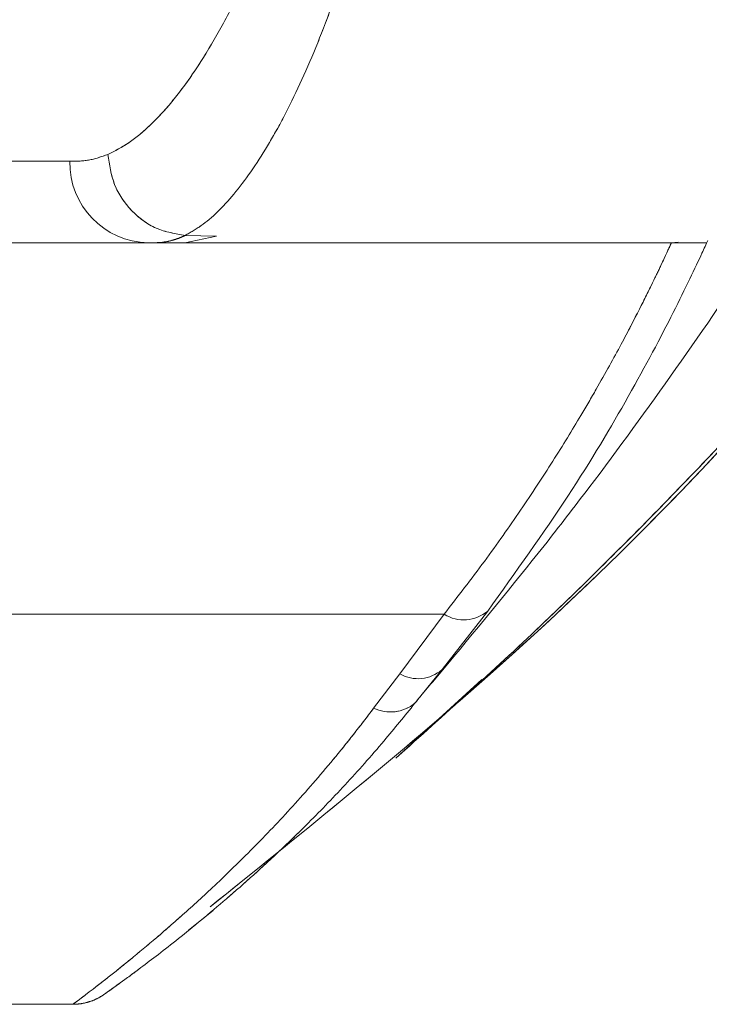
# Model space of a CAD drawing. Units: millimetres. Extents: x 18 to 292, y -201 to -6.
# Drawn here: x 88 to 89, y -185 to -183 of the extents above; entities that cross this region are included whole.
import ezdxf

# ---------------------------------------------------------------- set-up
doc = ezdxf.new("R2010")
doc.units = ezdxf.units.MM
doc.header["$MEASUREMENT"] = 0
for name, pattern in [('AI-Linetype-1786', [12.7, 6.35, -1.27, 1.27, -1.27, 1.27, -1.27]), ('AI-Linetype-1790', [12.7, 6.35, -1.27, 1.27, -1.27, 1.27, -1.27]), ('AI-Linetype-1791', [12.7, 6.35, -1.27, 1.27, -1.27, 1.27, -1.27]), ('AI-Linetype-1792', [12.7, 6.35, -1.27, 1.27, -1.27, 1.27, -1.27]), ('AI-Linetype-1794', [12.7, 6.35, -1.27, 1.27, -1.27, 1.27, -1.27]), ('AI-Linetype-1796', [12.7, 6.35, -1.27, 1.27, -1.27, 1.27, -1.27]), ('AI-Linetype-1802', [12.7, 6.35, -1.27, 1.27, -1.27, 1.27, -1.27]), ('AI-Linetype-1803', [12.7, 6.35, -1.27, 1.27, -1.27, 1.27, -1.27]), ('AI-Linetype-1806', [12.7, 6.35, -1.27, 1.27, -1.27, 1.27, -1.27]), ('AI-Linetype-1807', [12.7, 6.35, -1.27, 1.27, -1.27, 1.27, -1.27]), ('AI-Linetype-1809', [12.7, 6.35, -1.27, 1.27, -1.27, 1.27, -1.27]), ('AI-Linetype-1810', [12.7, 6.35, -1.27, 1.27, -1.27, 1.27, -1.27]), ('AI-Linetype-1816', [12.7, 6.35, -1.27, 1.27, -1.27, 1.27, -1.27]), ('AI-Linetype-1824', [12.7, 6.35, -1.27, 1.27, -1.27, 1.27, -1.27]), ('AI-Linetype-1825', [12.7, 6.35, -1.27, 1.27, -1.27, 1.27, -1.27]), ('AI-Linetype-1828', [12.7, 6.35, -1.27, 1.27, -1.27, 1.27, -1.27]), ('AI-Linetype-1829', [12.7, 6.35, -1.27, 1.27, -1.27, 1.27, -1.27]), ('AI-Linetype-1839', [12.7, 6.35, -1.27, 1.27, -1.27, 1.27, -1.27]), ('AI-Linetype-1840', [12.7, 6.35, -1.27, 1.27, -1.27, 1.27, -1.27]), ('AI-Linetype-1841', [12.7, 6.35, -1.27, 1.27, -1.27, 1.27, -1.27]), ('AI-Linetype-1842', [12.7, 6.35, -1.27, 1.27, -1.27, 1.27, -1.27]), ('AI-Linetype-1843', [12.7, 6.35, -1.27, 1.27, -1.27, 1.27, -1.27]), ('AI-Linetype-1846', [12.7, 6.35, -1.27, 1.27, -1.27, 1.27, -1.27]), ('AI-Linetype-1847', [12.7, 6.35, -1.27, 1.27, -1.27, 1.27, -1.27]), ('AI-Linetype-1848', [12.7, 6.35, -1.27, 1.27, -1.27, 1.27, -1.27]), ('AI-Linetype-1849', [12.7, 6.35, -1.27, 1.27, -1.27, 1.27, -1.27]), ('AI-Linetype-1850', [12.7, 6.35, -1.27, 1.27, -1.27, 1.27, -1.27]), ('AI-Linetype-1851', [12.7, 6.35, -1.27, 1.27, -1.27, 1.27, -1.27]), ('AI-Linetype-1852', [12.7, 6.35, -1.27, 1.27, -1.27, 1.27, -1.27]), ('AI-Linetype-1855', [12.7, 6.35, -1.27, 1.27, -1.27, 1.27, -1.27]), ('AI-Linetype-2355', [12.7, 6.35, -1.27, 1.27, -1.27, 1.27, -1.27]), ('AI-Linetype-971', [12.7, 6.35, -1.27, 1.27, -1.27, 1.27, -1.27]), ('AI-Linetype-972', [12.7, 6.35, -1.27, 1.27, -1.27, 1.27, -1.27]), ('AI-Linetype-974', [12.7, 6.35, -1.27, 1.27, -1.27, 1.27, -1.27]), ('AI-Linetype-975', [12.7, 6.35, -1.27, 1.27, -1.27, 1.27, -1.27]), ('AI-Linetype-979', [12.7, 6.35, -1.27, 1.27, -1.27, 1.27, -1.27])]:
    doc.linetypes.add(name, pattern=pattern)
doc.layers.add('Capa 1', color=7, linetype='Continuous', lineweight=0)

msp = doc.modelspace()

# ---------------------------------------------------------------- linework, layer by layer
at = {"layer": 'Capa 1', "color": 18, "lineweight": 9, "true_color": 0x000000}
for p, q in [((88.3392, -183.7936), (88.4089, -183.7789)), ((88.4088, -183.7789), (88.34, -183.7775)), ((88.2674, -183.7936), (88.3392, -183.7936)), ((88.3392, -183.7936), (89.4902, -183.7936)), ((89.4272, -183.7927), (89.4124, -183.7936)), ((88.911, -184.6131), (86.6426, -184.6131)), ((88.8131, -184.7448), (88.911, -184.6131)), ((89.007, -184.6061), (88.9063, -184.7351)), ((88.7554, -184.8204), (88.8131, -184.7448)), ((88.9063, -184.7351), (88.8596, -184.793)), ((88.8041, -184.9309), (88.9937, -184.7574)), ((88.347, -185.3102), (88.4015, -185.2666)), ((83.6029, -185.4736), (88.0919, -185.4736))]:
    msp.add_line(p, q, dxfattribs=at)
at = {"layer": 'Capa 1', "color": 18, "linetype": 'AI-Linetype-1791', "lineweight": 9, "true_color": 0x000000}
msp.add_line((88.3392, -183.7936), (88.4089, -183.7789), dxfattribs=at)
at = {"layer": 'Capa 1', "color": 18, "linetype": 'AI-Linetype-1792', "lineweight": 9, "true_color": 0x000000}
msp.add_line((88.4088, -183.7789), (88.34, -183.7775), dxfattribs=at)
at = {"layer": 'Capa 1', "color": 18, "linetype": 'AI-Linetype-1810', "lineweight": 9, "true_color": 0x000000}
msp.add_line((88.2674, -183.7936), (88.3392, -183.7936), dxfattribs=at)
at = {"layer": 'Capa 1', "color": 18, "linetype": 'AI-Linetype-1790', "lineweight": 9, "true_color": 0x000000}
msp.add_line((88.3392, -183.7936), (89.4902, -183.7936), dxfattribs=at)
at = {"layer": 'Capa 1', "color": 18, "linetype": 'AI-Linetype-1816', "lineweight": 9, "true_color": 0x000000}
msp.add_line((89.4272, -183.7927), (89.4124, -183.7936), dxfattribs=at)
at = {"layer": 'Capa 1', "color": 18, "linetype": 'AI-Linetype-1825', "lineweight": 9, "true_color": 0x000000}
msp.add_line((88.911, -184.6131), (86.6426, -184.6131), dxfattribs=at)
at = {"layer": 'Capa 1', "color": 18, "linetype": 'AI-Linetype-1839', "lineweight": 9, "true_color": 0x000000}
msp.add_line((88.8131, -184.7448), (88.911, -184.6131), dxfattribs=at)
at = {"layer": 'Capa 1', "color": 18, "linetype": 'AI-Linetype-1847', "lineweight": 9, "true_color": 0x000000}
msp.add_line((89.007, -184.6061), (88.9063, -184.7351), dxfattribs=at)
at = {"layer": 'Capa 1', "color": 18, "linetype": 'AI-Linetype-1840', "lineweight": 9, "true_color": 0x000000}
msp.add_line((88.7554, -184.8204), (88.8131, -184.7448), dxfattribs=at)
at = {"layer": 'Capa 1', "color": 18, "linetype": 'AI-Linetype-1843', "lineweight": 9, "true_color": 0x000000}
msp.add_line((88.9063, -184.7351), (88.8596, -184.793), dxfattribs=at)
at = {"layer": 'Capa 1', "color": 18, "linetype": 'AI-Linetype-979', "lineweight": 9, "true_color": 0x000000}
msp.add_line((88.8041, -184.9309), (88.9937, -184.7574), dxfattribs=at)
at = {"layer": 'Capa 1', "color": 18, "linetype": 'AI-Linetype-975', "lineweight": 9, "true_color": 0x000000}
msp.add_line((88.347, -185.3102), (88.4015, -185.2666), dxfattribs=at)
at = {"layer": 'Capa 1', "color": 18, "linetype": 'AI-Linetype-972', "lineweight": 9, "true_color": 0x000000}
msp.add_line((83.6029, -185.4736), (88.0919, -185.4736), dxfattribs=at)
at = {"layer": 'Capa 1', "color": 18, "lineweight": 9, "true_color": 0x000000}
for points, knots in [([(88.34, -183.7775), (88.3516, -183.7709), (88.3633, -183.7643), (88.3751, -183.756), (88.3988, -183.7393), (88.4229, -183.7155), (88.4471, -183.6863), (88.4719, -183.6565), (88.4967, -183.6211), (88.5213, -183.58), (88.5333, -183.5599), (88.5453, -183.5386), (88.5572, -183.5159), (88.5811, -183.4702), (88.6048, -183.4192), (88.6277, -183.3634), (88.6392, -183.3352), (88.6506, -183.3057), (88.6618, -183.2751), (88.6732, -183.2437), (88.6844, -183.211), (88.6953, -183.1772), (88.7056, -183.1452), (88.7157, -183.1122), (88.7254, -183.0781), (88.7449, -183.0095), (88.7632, -182.9368), (88.7796, -182.8606), (88.7962, -182.7836), (88.811, -182.703), (88.8236, -182.6199), (88.8302, -182.5759), (88.8362, -182.5312), (88.8415, -182.4859), (88.8468, -182.4402), (88.8514, -182.394), (88.8553, -182.3473), (88.8597, -182.2947), (88.8631, -182.2415), (88.8656, -182.188), (88.868, -182.1341), (88.8694, -182.0797), (88.8698, -182.0253), (88.8704, -181.9524), (88.8691, -181.8793), (88.8659, -181.8068), (88.8627, -181.7336), (88.8576, -181.661), (88.8508, -181.5897), (88.8474, -181.5538), (88.8436, -181.5181), (88.8393, -181.4829), (88.8342, -181.4409), (88.8285, -181.3994), (88.8222, -181.3586), (88.8095, -181.2751), (88.7944, -181.1943), (88.7776, -181.1172), (88.7689, -181.0777), (88.7598, -181.0392), (88.7503, -181.0018), (88.7404, -180.9626), (88.73, -180.9246), (88.7192, -180.8878), (88.7084, -180.8508), (88.6972, -180.815), (88.6857, -180.7805), (88.6742, -180.746), (88.6623, -180.7128), (88.6503, -180.681), (88.6381, -180.649), (88.6257, -180.6184), (88.6132, -180.5893), (88.6023, -180.5641), (88.5913, -180.5399), (88.5801, -180.5169), (88.5578, -180.4706), (88.535, -180.4289), (88.5121, -180.3921), (88.489, -180.3549), (88.4658, -180.3228), (88.4427, -180.2956), (88.4196, -180.2684), (88.3966, -180.2462), (88.374, -180.2304), (88.3626, -180.2224), (88.3513, -180.2161), (88.34, -180.2097)], [0, 0, 0, 0, 1, 1, 1, 2, 2, 2, 3, 3, 3, 4, 4, 4, 5, 5, 5, 6, 6, 6, 7, 7, 7, 8, 8, 8, 9, 9, 9, 10, 10, 10, 11, 11, 11, 12, 12, 12, 13, 13, 13, 14, 14, 14, 15, 15, 15, 16, 16, 16, 17, 17, 17, 18, 18, 18, 19, 19, 19, 20, 20, 20, 21, 21, 21, 22, 22, 22, 23, 23, 23, 24, 24, 24, 25, 25, 25, 26, 26, 26, 27, 27, 27, 28, 28, 28, 29, 29, 29, 29]), ([(88.1692, -180.3881), (88.1692, -180.3881), (88.1693, -180.3881), (88.1693, -180.3881), (88.1865, -180.3955), (88.2039, -180.4056), (88.2215, -180.4184), (88.2393, -180.4314), (88.2572, -180.4471), (88.2751, -180.4654), (88.2897, -180.4803), (88.3043, -180.4968), (88.3188, -180.5151), (88.3335, -180.5335), (88.3482, -180.5537), (88.3628, -180.5755), (88.3777, -180.5977), (88.3925, -180.6216), (88.4071, -180.6472), (88.4219, -180.673), (88.4365, -180.7005), (88.4509, -180.7296), (88.4764, -180.7812), (88.5012, -180.8379), (88.5248, -180.8992), (88.5367, -180.9303), (88.5483, -180.9625), (88.5596, -180.996), (88.5709, -181.0298), (88.5819, -181.0648), (88.5924, -181.1008), (88.6016, -181.1324), (88.6104, -181.1647), (88.6188, -181.1979), (88.6363, -181.2669), (88.652, -181.3394), (88.6653, -181.4145), (88.6723, -181.4536), (88.6786, -181.4935), (88.6842, -181.5339), (88.6886, -181.5656), (88.6926, -181.5977), (88.6962, -181.6301), (88.7032, -181.6944), (88.7084, -181.7599), (88.7117, -181.826), (88.7149, -181.891), (88.7163, -181.9567), (88.7158, -182.0222), (88.7154, -182.067), (88.7141, -182.1118), (88.7119, -182.1564), (88.7098, -182.2013), (88.7067, -182.246), (88.7028, -182.2903), (88.6987, -182.3358), (88.6938, -182.3808), (88.688, -182.4252), (88.6822, -182.47), (88.6755, -182.5141), (88.668, -182.5573), (88.6601, -182.6029), (88.6514, -182.6476), (88.6419, -182.6911), (88.6323, -182.7351), (88.622, -182.7779), (88.611, -182.8194), (88.5997, -182.862), (88.5878, -182.9033), (88.5752, -182.9431), (88.5626, -182.9833), (88.5494, -183.0219), (88.5357, -183.0589), (88.5222, -183.0954), (88.5083, -183.1303), (88.4941, -183.1636), (88.4798, -183.1971), (88.4651, -183.2289), (88.4502, -183.259), (88.435, -183.2897), (88.4195, -183.3186), (88.4038, -183.3456), (88.3881, -183.3728), (88.3722, -183.3981), (88.3562, -183.4214), (88.3408, -183.4438), (88.3253, -183.4644), (88.3099, -183.4831), (88.2943, -183.5018), (88.2788, -183.5186), (88.2633, -183.5335), (88.2474, -183.5487), (88.2317, -183.562), (88.2161, -183.5726), (88.2004, -183.5832), (88.1849, -183.5911), (88.1693, -183.599)], [0, 0, 0, 0, 1, 1, 1, 2, 2, 2, 3, 3, 3, 4, 4, 4, 5, 5, 5, 6, 6, 6, 7, 7, 7, 8, 8, 8, 9, 9, 9, 10, 10, 10, 11, 11, 11, 12, 12, 12, 13, 13, 13, 14, 14, 14, 15, 15, 15, 16, 16, 16, 17, 17, 17, 18, 18, 18, 19, 19, 19, 20, 20, 20, 21, 21, 21, 22, 22, 22, 23, 23, 23, 24, 24, 24, 25, 25, 25, 26, 26, 26, 27, 27, 27, 28, 28, 28, 29, 29, 29, 30, 30, 30, 31, 31, 31, 32, 32, 32, 32]), ([(88.1693, -183.599), (88.155, -183.604), (88.1407, -183.609), (88.1267, -183.6115), (88.1127, -183.614), (88.0989, -183.614), (88.0851, -183.6139)], [0, 0, 0, 0, 1, 1, 1, 2, 2, 2, 2]), ([(88.34, -183.7775), (88.3181, -183.7739), (88.2962, -183.7703), (88.276, -183.7616), (88.2558, -183.7528), (88.2373, -183.739), (88.2215, -183.7224), (88.2056, -183.7058), (88.1924, -183.6865), (88.1841, -183.6654), (88.1759, -183.6444), (88.1726, -183.6217), (88.1693, -183.599)], [0, 0, 0, 0, 1, 1, 1, 2, 2, 2, 3, 3, 3, 4, 4, 4, 4]), ([(88.0851, -183.6139), (88.0207, -183.6139), (87.9563, -183.6138), (87.8967, -183.6137), (87.8371, -183.6137), (87.7823, -183.6137), (87.728, -183.6137), (87.6199, -183.6138), (87.5136, -183.6138), (87.424, -183.6137), (87.381, -183.6137), (87.3418, -183.6137), (87.3026, -183.6137)], [0, 0, 0, 0, 1, 1, 1, 2, 2, 2, 3, 3, 3, 4, 4, 4, 4]), ([(88.0851, -183.6139), (88.0832, -183.7115), (88.1608, -183.7921), (88.2584, -183.7939), (88.2586, -183.7939), (88.2587, -183.7939), (88.2589, -183.7939)], [0, 0, 0, 0, 1, 1, 1, 2, 2, 2, 2]), ([(88.2589, -183.7939), (88.2692, -183.7939), (88.2794, -183.7938), (88.2894, -183.7927), (88.2961, -183.7919), (88.3026, -183.7907), (88.3093, -183.7889), (88.3127, -183.7881), (88.3161, -183.787), (88.3195, -183.7859), (88.3229, -183.7847), (88.3263, -183.7835), (88.3298, -183.782), (88.3332, -183.7806), (88.3366, -183.779), (88.3401, -183.7774)], [0, 0, 0, 0, 1, 1, 1, 2, 2, 2, 3, 3, 3, 4, 4, 4, 5, 5, 5, 5]), ([(87.4807, -183.7937), (87.489, -183.7937), (87.4973, -183.7938), (87.5058, -183.7938), (87.535, -183.7938), (87.5671, -183.7938), (87.6011, -183.7937), (87.6239, -183.7937), (87.6476, -183.7937), (87.672, -183.7937), (87.6964, -183.7938), (87.7216, -183.7938), (87.747, -183.7938), (87.7979, -183.7938), (87.8501, -183.7937), (87.9039, -183.7937), (87.9308, -183.7938), (87.9581, -183.7939), (87.9859, -183.7939), (88.0137, -183.7938), (88.042, -183.7938), (88.0713, -183.7937), (88.1005, -183.7937), (88.1307, -183.7938), (88.1618, -183.7938), (88.1773, -183.7937), (88.1931, -183.7937), (88.2093, -183.7938), (88.2256, -183.7938), (88.2422, -183.7939), (88.2589, -183.7939)], [0, 0, 0, 0, 1, 1, 1, 2, 2, 2, 3, 3, 3, 4, 4, 4, 5, 5, 5, 6, 6, 6, 7, 7, 7, 8, 8, 8, 9, 9, 9, 10, 10, 10, 10]), ([(88.1134, -183.7939), (88.1265, -183.7939), (88.1396, -183.7938), (88.1527, -183.7937), (88.1575, -183.7937), (88.1624, -183.7936), (88.1672, -183.7936)], [0, 0, 0, 0, 1, 1, 1, 2, 2, 2, 2]), ([(88.3948, -185.2586), (88.5865, -185.1045), (88.7782, -184.9503), (88.9636, -184.7882), (89.2243, -184.5602), (89.4723, -184.3164), (89.6949, -184.0516), (89.766, -183.967), (89.8345, -183.8803), (89.903, -183.7936)], [0, 0, 0, 0, 1, 1, 1, 2, 2, 2, 3, 3, 3, 3]), ([(88.8041, -184.9309), (88.9111, -184.8349), (89.0181, -184.7388), (89.1239, -184.6383), (89.2238, -184.5435), (89.3226, -184.4448), (89.4201, -184.3443), (89.5134, -184.248), (89.6055, -184.1502), (89.6932, -184.0524), (89.7708, -183.9661), (89.8449, -183.8798), (89.919, -183.7936)], [0, 0, 0, 0, 1, 1, 1, 2, 2, 2, 3, 3, 3, 4, 4, 4, 4]), ([(88.911, -184.6131), (88.9412, -184.574), (88.9714, -184.5349), (88.9996, -184.4966), (89.028, -184.458), (89.0545, -184.4203), (89.0795, -184.3835), (89.1047, -184.3464), (89.1284, -184.3103), (89.1505, -184.2756), (89.1728, -184.2405), (89.1935, -184.2068), (89.2126, -184.1746), (89.2244, -184.1548), (89.2356, -184.1356), (89.2463, -184.117), (89.2667, -184.0813), (89.2851, -184.0479), (89.3014, -184.0174), (89.3165, -183.9893), (89.3298, -183.9636), (89.3416, -183.9404), (89.3526, -183.9186), (89.3623, -183.8991), (89.3707, -183.882), (89.3777, -183.8675), (89.3837, -183.8549), (89.389, -183.8438), (89.3995, -183.8216), (89.4067, -183.806), (89.4098, -183.7993), (89.4113, -183.7959), (89.4118, -183.7947), (89.4124, -183.7936)], [0, 0, 0, 0, 1, 1, 1, 2, 2, 2, 3, 3, 3, 4, 4, 4, 5, 5, 5, 6, 6, 6, 7, 7, 7, 8, 8, 8, 9, 9, 9, 10, 10, 10, 11, 11, 11, 11]), ([(89.4924, -183.7885), (89.4885, -183.7972), (89.4845, -183.8059), (89.4795, -183.8169), (89.4656, -183.8472), (89.4431, -183.8945), (89.4161, -183.9478), (89.3883, -184.0028), (89.3557, -184.0642), (89.317, -184.1328), (89.2792, -184.2), (89.2354, -184.274), (89.1837, -184.3528), (89.1305, -184.4339), (89.0687, -184.52), (89.007, -184.6061)], [0, 0, 0, 0, 1, 1, 1, 2, 2, 2, 3, 3, 3, 4, 4, 4, 5, 5, 5, 5]), ([(89.1316, -184.4621), (89.1646, -184.4196), (89.1976, -184.377), (89.2303, -184.3341), (89.2956, -184.248), (89.3592, -184.1602), (89.4219, -184.0715), (89.485, -183.9824), (89.5472, -183.8925), (89.6051, -183.7994), (89.6063, -183.7975), (89.6075, -183.7955), (89.6087, -183.7936)], [0, 0, 0, 0, 1, 1, 1, 2, 2, 2, 3, 3, 3, 4, 4, 4, 4]), ([(88.8595, -184.7929), (88.8794, -184.7694), (88.8993, -184.7459), (88.919, -184.7224), (88.9917, -184.6357), (89.0617, -184.5489), (89.1316, -184.4621)], [0, 0, 0, 0, 1, 1, 1, 2, 2, 2, 2]), ([(88.8595, -184.793), (88.8573, -184.7957), (88.8552, -184.7985), (88.853, -184.8012), (88.8508, -184.804), (88.8486, -184.8067), (88.8464, -184.8095)], [0, 0, 0, 0, 1, 1, 1, 2, 2, 2, 2]), ([(88.0919, -185.4736), (88.0919, -185.4736), (88.0919, -185.4736), (88.0919, -185.4736), (88.092, -185.4735), (88.093, -185.4728), (88.0949, -185.4714), (88.098, -185.4691), (88.1034, -185.4651), (88.1111, -185.4594), (88.1188, -185.4535), (88.1288, -185.4459), (88.1408, -185.4367), (88.1481, -185.4311), (88.156, -185.4249), (88.1647, -185.4181), (88.1789, -185.4069), (88.1949, -185.3942), (88.2124, -185.3799), (88.23, -185.3656), (88.2491, -185.3498), (88.2693, -185.3326), (88.2898, -185.3152), (88.3115, -185.2964), (88.3341, -185.2763), (88.3568, -185.256), (88.3805, -185.2344), (88.4048, -185.2115), (88.4322, -185.1856), (88.4605, -185.1581), (88.4892, -185.129), (88.5181, -185.0998), (88.5475, -185.069), (88.5769, -185.0365), (88.6066, -185.0038), (88.6365, -184.9695), (88.6662, -184.9336), (88.6811, -184.9156), (88.6961, -184.8972), (88.7109, -184.8783), (88.7258, -184.8593), (88.7406, -184.8399), (88.7554, -184.8204)], [0, 0, 0, 0, 1, 1, 1, 2, 2, 2, 3, 3, 3, 4, 4, 4, 5, 5, 5, 6, 6, 6, 7, 7, 7, 8, 8, 8, 9, 9, 9, 10, 10, 10, 11, 11, 11, 12, 12, 12, 13, 13, 13, 14, 14, 14, 14]), ([(88.8464, -184.8095), (88.8238, -184.8376), (88.8011, -184.8656), (88.7783, -184.8926), (88.7497, -184.9265), (88.721, -184.9587), (88.6923, -184.9896), (88.6636, -185.0206), (88.6349, -185.0502), (88.6065, -185.0784), (88.5855, -185.0993), (88.5647, -185.1194), (88.5442, -185.1387), (88.5236, -185.1581), (88.5033, -185.1768), (88.4834, -185.1946), (88.463, -185.2129), (88.443, -185.2304), (88.4236, -185.247), (88.3861, -185.2791), (88.3507, -185.3081), (88.3188, -185.3334), (88.2882, -185.3577), (88.2608, -185.3787), (88.2378, -185.3959), (88.2286, -185.4028), (88.22, -185.4091), (88.2123, -185.4148), (88.1969, -185.4261), (88.1847, -185.4349), (88.1764, -185.4408), (88.168, -185.4467), (88.1637, -185.4497), (88.1637, -185.4497), (88.1637, -185.4497), (88.1637, -185.4497), (88.1637, -185.4497)], [0, 0, 0, 0, 1, 1, 1, 2, 2, 2, 3, 3, 3, 4, 4, 4, 5, 5, 5, 6, 6, 6, 7, 7, 7, 8, 8, 8, 9, 9, 9, 10, 10, 10, 11, 11, 11, 12, 12, 12, 12]), ([(88.1943, -185.4278), (88.1874, -185.4328), (88.1804, -185.4379), (88.1764, -185.4408), (88.1723, -185.4437), (88.1712, -185.4445), (88.17, -185.4453)], [0, 0, 0, 0, 1, 1, 1, 2, 2, 2, 2]), ([(88.1637, -185.4497), (88.1581, -185.4535), (88.1526, -185.4572), (88.1468, -185.4603), (88.1407, -185.4635), (88.1343, -185.466), (88.1278, -185.4681), (88.122, -185.4699), (88.1162, -185.4713), (88.1102, -185.4722), (88.1042, -185.473), (88.098, -185.4733), (88.0919, -185.4736)], [0, 0, 0, 0, 1, 1, 1, 2, 2, 2, 3, 3, 3, 4, 4, 4, 4])]:
    msp.add_open_spline(points, degree=3, knots=knots, dxfattribs=at)
at = {"layer": 'Capa 1', "color": 18, "linetype": 'AI-Linetype-1786', "lineweight": 9, "true_color": 0x000000}
msp.add_open_spline([(88.34, -183.7775), (88.3516, -183.7709), (88.3633, -183.7643), (88.3751, -183.756), (88.3988, -183.7393), (88.4229, -183.7155), (88.4471, -183.6863), (88.4719, -183.6565), (88.4967, -183.6211), (88.5213, -183.58), (88.5333, -183.5599), (88.5453, -183.5386), (88.5572, -183.5159), (88.5811, -183.4702), (88.6048, -183.4192), (88.6277, -183.3634), (88.6392, -183.3352), (88.6506, -183.3057), (88.6618, -183.2751), (88.6732, -183.2437), (88.6844, -183.211), (88.6953, -183.1772), (88.7056, -183.1452), (88.7157, -183.1122), (88.7254, -183.0781), (88.7449, -183.0095), (88.7632, -182.9368), (88.7796, -182.8606), (88.7962, -182.7836), (88.811, -182.703), (88.8236, -182.6199), (88.8302, -182.5759), (88.8362, -182.5312), (88.8415, -182.4859), (88.8468, -182.4402), (88.8514, -182.394), (88.8553, -182.3473), (88.8597, -182.2947), (88.8631, -182.2415), (88.8656, -182.188), (88.868, -182.1341), (88.8694, -182.0797), (88.8698, -182.0253), (88.8704, -181.9524), (88.8691, -181.8793), (88.8659, -181.8068), (88.8627, -181.7336), (88.8576, -181.661), (88.8508, -181.5897), (88.8474, -181.5538), (88.8436, -181.5181), (88.8393, -181.4829), (88.8342, -181.4409), (88.8285, -181.3994), (88.8222, -181.3586), (88.8095, -181.2751), (88.7944, -181.1943), (88.7776, -181.1172), (88.7689, -181.0777), (88.7598, -181.0392), (88.7503, -181.0018), (88.7404, -180.9626), (88.73, -180.9246), (88.7192, -180.8878), (88.7084, -180.8508), (88.6972, -180.815), (88.6857, -180.7805), (88.6742, -180.746), (88.6623, -180.7128), (88.6503, -180.681), (88.6381, -180.649), (88.6257, -180.6184), (88.6132, -180.5893), (88.6023, -180.5641), (88.5913, -180.5399), (88.5801, -180.5169), (88.5578, -180.4706), (88.535, -180.4289), (88.5121, -180.3921), (88.489, -180.3549), (88.4658, -180.3228), (88.4427, -180.2956), (88.4196, -180.2684), (88.3966, -180.2462), (88.374, -180.2304), (88.3626, -180.2224), (88.3513, -180.2161), (88.34, -180.2097)], degree=3, knots=[0, 0, 0, 0, 1, 1, 1, 2, 2, 2, 3, 3, 3, 4, 4, 4, 5, 5, 5, 6, 6, 6, 7, 7, 7, 8, 8, 8, 9, 9, 9, 10, 10, 10, 11, 11, 11, 12, 12, 12, 13, 13, 13, 14, 14, 14, 15, 15, 15, 16, 16, 16, 17, 17, 17, 18, 18, 18, 19, 19, 19, 20, 20, 20, 21, 21, 21, 22, 22, 22, 23, 23, 23, 24, 24, 24, 25, 25, 25, 26, 26, 26, 27, 27, 27, 28, 28, 28, 29, 29, 29, 29], dxfattribs=at)
at = {"layer": 'Capa 1', "color": 18, "linetype": 'AI-Linetype-1794', "lineweight": 9, "true_color": 0x000000}
msp.add_open_spline([(88.1692, -180.3881), (88.1692, -180.3881), (88.1693, -180.3881), (88.1693, -180.3881), (88.1865, -180.3955), (88.2039, -180.4056), (88.2215, -180.4184), (88.2393, -180.4314), (88.2572, -180.4471), (88.2751, -180.4654), (88.2897, -180.4803), (88.3043, -180.4968), (88.3188, -180.5151), (88.3335, -180.5335), (88.3482, -180.5537), (88.3628, -180.5755), (88.3777, -180.5977), (88.3925, -180.6216), (88.4071, -180.6472), (88.4219, -180.673), (88.4365, -180.7005), (88.4509, -180.7296), (88.4764, -180.7812), (88.5012, -180.8379), (88.5248, -180.8992), (88.5367, -180.9303), (88.5483, -180.9625), (88.5596, -180.996), (88.5709, -181.0298), (88.5819, -181.0648), (88.5924, -181.1008), (88.6016, -181.1324), (88.6104, -181.1647), (88.6188, -181.1979), (88.6363, -181.2669), (88.652, -181.3394), (88.6653, -181.4145), (88.6723, -181.4536), (88.6786, -181.4935), (88.6842, -181.5339), (88.6886, -181.5656), (88.6926, -181.5977), (88.6962, -181.6301), (88.7032, -181.6944), (88.7084, -181.7599), (88.7117, -181.826), (88.7149, -181.891), (88.7163, -181.9567), (88.7158, -182.0222), (88.7154, -182.067), (88.7141, -182.1118), (88.7119, -182.1564), (88.7098, -182.2013), (88.7067, -182.246), (88.7028, -182.2903), (88.6987, -182.3358), (88.6938, -182.3808), (88.688, -182.4252), (88.6822, -182.47), (88.6755, -182.5141), (88.668, -182.5573), (88.6601, -182.6029), (88.6514, -182.6476), (88.6419, -182.6911), (88.6323, -182.7351), (88.622, -182.7779), (88.611, -182.8194), (88.5997, -182.862), (88.5878, -182.9033), (88.5752, -182.9431), (88.5626, -182.9833), (88.5494, -183.0219), (88.5357, -183.0589), (88.5222, -183.0954), (88.5083, -183.1303), (88.4941, -183.1636), (88.4798, -183.1971), (88.4651, -183.2289), (88.4502, -183.259), (88.435, -183.2897), (88.4195, -183.3186), (88.4038, -183.3456), (88.3881, -183.3728), (88.3722, -183.3981), (88.3562, -183.4214), (88.3408, -183.4438), (88.3253, -183.4644), (88.3099, -183.4831), (88.2943, -183.5018), (88.2788, -183.5186), (88.2633, -183.5335), (88.2474, -183.5487), (88.2317, -183.562), (88.2161, -183.5726), (88.2004, -183.5832), (88.1849, -183.5911), (88.1693, -183.599)], degree=3, knots=[0, 0, 0, 0, 1, 1, 1, 2, 2, 2, 3, 3, 3, 4, 4, 4, 5, 5, 5, 6, 6, 6, 7, 7, 7, 8, 8, 8, 9, 9, 9, 10, 10, 10, 11, 11, 11, 12, 12, 12, 13, 13, 13, 14, 14, 14, 15, 15, 15, 16, 16, 16, 17, 17, 17, 18, 18, 18, 19, 19, 19, 20, 20, 20, 21, 21, 21, 22, 22, 22, 23, 23, 23, 24, 24, 24, 25, 25, 25, 26, 26, 26, 27, 27, 27, 28, 28, 28, 29, 29, 29, 30, 30, 30, 31, 31, 31, 32, 32, 32, 32], dxfattribs=at)
at = {"layer": 'Capa 1', "color": 18, "linetype": 'AI-Linetype-1802', "lineweight": 9, "true_color": 0x000000}
msp.add_open_spline([(88.1693, -183.599), (88.155, -183.604), (88.1407, -183.609), (88.1267, -183.6115), (88.1127, -183.614), (88.0989, -183.614), (88.0851, -183.6139)], degree=3, knots=[0, 0, 0, 0, 1, 1, 1, 2, 2, 2, 2], dxfattribs=at)
at = {"layer": 'Capa 1', "color": 18, "linetype": 'AI-Linetype-1796', "lineweight": 9, "true_color": 0x000000}
msp.add_open_spline([(88.34, -183.7775), (88.3181, -183.7739), (88.2962, -183.7703), (88.276, -183.7616), (88.2558, -183.7528), (88.2373, -183.739), (88.2215, -183.7224), (88.2056, -183.7058), (88.1924, -183.6865), (88.1841, -183.6654), (88.1759, -183.6444), (88.1726, -183.6217), (88.1693, -183.599)], degree=3, knots=[0, 0, 0, 0, 1, 1, 1, 2, 2, 2, 3, 3, 3, 4, 4, 4, 4], dxfattribs=at)
at = {"layer": 'Capa 1', "color": 18, "linetype": 'AI-Linetype-1803', "lineweight": 9, "true_color": 0x000000}
msp.add_open_spline([(88.0851, -183.6139), (88.0207, -183.6139), (87.9563, -183.6138), (87.8967, -183.6137), (87.8371, -183.6137), (87.7823, -183.6137), (87.728, -183.6137), (87.6199, -183.6138), (87.5136, -183.6138), (87.424, -183.6137), (87.381, -183.6137), (87.3418, -183.6137), (87.3026, -183.6137)], degree=3, knots=[0, 0, 0, 0, 1, 1, 1, 2, 2, 2, 3, 3, 3, 4, 4, 4, 4], dxfattribs=at)
at = {"layer": 'Capa 1', "color": 18, "linetype": 'AI-Linetype-1807', "lineweight": 9, "true_color": 0x000000}
msp.add_open_spline([(88.0851, -183.6139), (88.0832, -183.7115), (88.1608, -183.7921), (88.2584, -183.7939), (88.2586, -183.7939), (88.2587, -183.7939), (88.2589, -183.7939)], degree=3, knots=[0, 0, 0, 0, 1, 1, 1, 2, 2, 2, 2], dxfattribs=at)
at = {"layer": 'Capa 1', "color": 18, "linetype": 'AI-Linetype-1806', "lineweight": 9, "true_color": 0x000000}
msp.add_open_spline([(88.2589, -183.7939), (88.2692, -183.7939), (88.2794, -183.7938), (88.2894, -183.7927), (88.2961, -183.7919), (88.3026, -183.7907), (88.3093, -183.7889), (88.3127, -183.7881), (88.3161, -183.787), (88.3195, -183.7859), (88.3229, -183.7847), (88.3263, -183.7835), (88.3298, -183.782), (88.3332, -183.7806), (88.3366, -183.779), (88.3401, -183.7774)], degree=3, knots=[0, 0, 0, 0, 1, 1, 1, 2, 2, 2, 3, 3, 3, 4, 4, 4, 5, 5, 5, 5], dxfattribs=at)
at = {"layer": 'Capa 1', "color": 18, "linetype": 'AI-Linetype-1809', "lineweight": 9, "true_color": 0x000000}
msp.add_open_spline([(87.4807, -183.7937), (87.489, -183.7937), (87.4973, -183.7938), (87.5058, -183.7938), (87.535, -183.7938), (87.5671, -183.7938), (87.6011, -183.7937), (87.6239, -183.7937), (87.6476, -183.7937), (87.672, -183.7937), (87.6964, -183.7938), (87.7216, -183.7938), (87.747, -183.7938), (87.7979, -183.7938), (87.8501, -183.7937), (87.9039, -183.7937), (87.9308, -183.7938), (87.9581, -183.7939), (87.9859, -183.7939), (88.0137, -183.7938), (88.042, -183.7938), (88.0713, -183.7937), (88.1005, -183.7937), (88.1307, -183.7938), (88.1618, -183.7938), (88.1773, -183.7937), (88.1931, -183.7937), (88.2093, -183.7938), (88.2256, -183.7938), (88.2422, -183.7939), (88.2589, -183.7939)], degree=3, knots=[0, 0, 0, 0, 1, 1, 1, 2, 2, 2, 3, 3, 3, 4, 4, 4, 5, 5, 5, 6, 6, 6, 7, 7, 7, 8, 8, 8, 9, 9, 9, 10, 10, 10, 10], dxfattribs=at)
at = {"layer": 'Capa 1', "color": 18, "linetype": 'AI-Linetype-971', "lineweight": 9, "true_color": 0x000000}
msp.add_open_spline([(88.1134, -183.7939), (88.1265, -183.7939), (88.1396, -183.7938), (88.1527, -183.7937), (88.1575, -183.7937), (88.1624, -183.7936), (88.1672, -183.7936)], degree=3, knots=[0, 0, 0, 0, 1, 1, 1, 2, 2, 2, 2], dxfattribs=at)
at = {"layer": 'Capa 1', "color": 18, "linetype": 'AI-Linetype-1852', "lineweight": 9, "true_color": 0x000000}
msp.add_open_spline([(88.3948, -185.2586), (88.5865, -185.1045), (88.7782, -184.9503), (88.9636, -184.7882), (89.2243, -184.5602), (89.4723, -184.3164), (89.6949, -184.0516), (89.766, -183.967), (89.8345, -183.8803), (89.903, -183.7936)], degree=3, knots=[0, 0, 0, 0, 1, 1, 1, 2, 2, 2, 3, 3, 3, 3], dxfattribs=at)
at = {"layer": 'Capa 1', "color": 18, "linetype": 'AI-Linetype-974', "lineweight": 9, "true_color": 0x000000}
msp.add_open_spline([(88.8041, -184.9309), (88.9111, -184.8349), (89.0181, -184.7388), (89.1239, -184.6383), (89.2238, -184.5435), (89.3226, -184.4448), (89.4201, -184.3443), (89.5134, -184.248), (89.6055, -184.1502), (89.6932, -184.0524), (89.7708, -183.9661), (89.8449, -183.8798), (89.919, -183.7936)], degree=3, knots=[0, 0, 0, 0, 1, 1, 1, 2, 2, 2, 3, 3, 3, 4, 4, 4, 4], dxfattribs=at)
at = {"layer": 'Capa 1', "color": 18, "linetype": 'AI-Linetype-1824', "lineweight": 9, "true_color": 0x000000}
msp.add_open_spline([(88.911, -184.6131), (88.9412, -184.574), (88.9714, -184.5349), (88.9996, -184.4966), (89.028, -184.458), (89.0545, -184.4203), (89.0795, -184.3835), (89.1047, -184.3464), (89.1284, -184.3103), (89.1505, -184.2756), (89.1728, -184.2405), (89.1935, -184.2068), (89.2126, -184.1746), (89.2244, -184.1548), (89.2356, -184.1356), (89.2463, -184.117), (89.2667, -184.0813), (89.2851, -184.0479), (89.3014, -184.0174), (89.3165, -183.9893), (89.3298, -183.9636), (89.3416, -183.9404), (89.3526, -183.9186), (89.3623, -183.8991), (89.3707, -183.882), (89.3777, -183.8675), (89.3837, -183.8549), (89.389, -183.8438), (89.3995, -183.8216), (89.4067, -183.806), (89.4098, -183.7993), (89.4113, -183.7959), (89.4118, -183.7947), (89.4124, -183.7936)], degree=3, knots=[0, 0, 0, 0, 1, 1, 1, 2, 2, 2, 3, 3, 3, 4, 4, 4, 5, 5, 5, 6, 6, 6, 7, 7, 7, 8, 8, 8, 9, 9, 9, 10, 10, 10, 11, 11, 11, 11], dxfattribs=at)
at = {"layer": 'Capa 1', "color": 18, "linetype": 'AI-Linetype-1829', "lineweight": 9, "true_color": 0x000000}
msp.add_open_spline([(89.4924, -183.7885), (89.4885, -183.7972), (89.4845, -183.8059), (89.4795, -183.8169), (89.4656, -183.8472), (89.4431, -183.8945), (89.4161, -183.9478), (89.3883, -184.0028), (89.3557, -184.0642), (89.317, -184.1328), (89.2792, -184.2), (89.2354, -184.274), (89.1837, -184.3528), (89.1305, -184.4339), (89.0687, -184.52), (89.007, -184.6061)], degree=3, knots=[0, 0, 0, 0, 1, 1, 1, 2, 2, 2, 3, 3, 3, 4, 4, 4, 5, 5, 5, 5], dxfattribs=at)
at = {"layer": 'Capa 1', "color": 18, "linetype": 'AI-Linetype-2355', "lineweight": 9, "true_color": 0x000000}
msp.add_open_spline([(89.1316, -184.4621), (89.1646, -184.4196), (89.1976, -184.377), (89.2303, -184.3341), (89.2956, -184.248), (89.3592, -184.1602), (89.4219, -184.0715), (89.485, -183.9824), (89.5472, -183.8925), (89.6051, -183.7994), (89.6063, -183.7975), (89.6075, -183.7955), (89.6087, -183.7936)], degree=3, knots=[0, 0, 0, 0, 1, 1, 1, 2, 2, 2, 3, 3, 3, 4, 4, 4, 4], dxfattribs=at)
at = {"layer": 'Capa 1', "color": 18, "linetype": 'AI-Linetype-1842', "lineweight": 9, "true_color": 0x000000}
msp.add_open_spline([(88.8595, -184.7929), (88.8794, -184.7694), (88.8993, -184.7459), (88.919, -184.7224), (88.9917, -184.6357), (89.0617, -184.5489), (89.1316, -184.4621)], degree=3, knots=[0, 0, 0, 0, 1, 1, 1, 2, 2, 2, 2], dxfattribs=at)
at = {"layer": 'Capa 1', "color": 18, "lineweight": 9, "true_color": 0x000000}
for points in [[(88.911, -184.6131), (88.9411, -184.6321), (88.98, -184.6293), (89.007, -184.6061)], [(88.8131, -184.7448), (88.8431, -184.7619), (88.8806, -184.7579), (88.9063, -184.7351)], [(88.7554, -184.8204), (88.7853, -184.8347), (88.8208, -184.8304), (88.8464, -184.8095)]]:
    msp.add_open_spline(points, degree=3, dxfattribs=at)
at = {"layer": 'Capa 1', "color": 18, "linetype": 'AI-Linetype-1828', "lineweight": 9, "true_color": 0x000000}
msp.add_open_spline([(88.911, -184.6131), (88.9411, -184.6321), (88.98, -184.6293), (89.007, -184.6061)], degree=3, dxfattribs=at)
at = {"layer": 'Capa 1', "color": 18, "linetype": 'AI-Linetype-1846', "lineweight": 9, "true_color": 0x000000}
msp.add_open_spline([(88.8131, -184.7448), (88.8431, -184.7619), (88.8806, -184.7579), (88.9063, -184.7351)], degree=3, dxfattribs=at)
at = {"layer": 'Capa 1', "color": 18, "linetype": 'AI-Linetype-1849', "lineweight": 9, "true_color": 0x000000}
msp.add_open_spline([(88.8595, -184.793), (88.8573, -184.7957), (88.8552, -184.7985), (88.853, -184.8012), (88.8508, -184.804), (88.8486, -184.8067), (88.8464, -184.8095)], degree=3, knots=[0, 0, 0, 0, 1, 1, 1, 2, 2, 2, 2], dxfattribs=at)
at = {"layer": 'Capa 1', "color": 18, "linetype": 'AI-Linetype-1841', "lineweight": 9, "true_color": 0x000000}
msp.add_open_spline([(88.0919, -185.4736), (88.0919, -185.4736), (88.0919, -185.4736), (88.0919, -185.4736), (88.092, -185.4735), (88.093, -185.4728), (88.0949, -185.4714), (88.098, -185.4691), (88.1034, -185.4651), (88.1111, -185.4594), (88.1188, -185.4535), (88.1288, -185.4459), (88.1408, -185.4367), (88.1481, -185.4311), (88.156, -185.4249), (88.1647, -185.4181), (88.1789, -185.4069), (88.1949, -185.3942), (88.2124, -185.3799), (88.23, -185.3656), (88.2491, -185.3498), (88.2693, -185.3326), (88.2898, -185.3152), (88.3115, -185.2964), (88.3341, -185.2763), (88.3568, -185.256), (88.3805, -185.2344), (88.4048, -185.2115), (88.4322, -185.1856), (88.4605, -185.1581), (88.4892, -185.129), (88.5181, -185.0998), (88.5475, -185.069), (88.5769, -185.0365), (88.6066, -185.0038), (88.6365, -184.9695), (88.6662, -184.9336), (88.6811, -184.9156), (88.6961, -184.8972), (88.7109, -184.8783), (88.7258, -184.8593), (88.7406, -184.8399), (88.7554, -184.8204)], degree=3, knots=[0, 0, 0, 0, 1, 1, 1, 2, 2, 2, 3, 3, 3, 4, 4, 4, 5, 5, 5, 6, 6, 6, 7, 7, 7, 8, 8, 8, 9, 9, 9, 10, 10, 10, 11, 11, 11, 12, 12, 12, 13, 13, 13, 14, 14, 14, 14], dxfattribs=at)
at = {"layer": 'Capa 1', "color": 18, "linetype": 'AI-Linetype-1850', "lineweight": 9, "true_color": 0x000000}
msp.add_open_spline([(88.8464, -184.8095), (88.8238, -184.8376), (88.8011, -184.8656), (88.7783, -184.8926), (88.7497, -184.9265), (88.721, -184.9587), (88.6923, -184.9896), (88.6636, -185.0206), (88.6349, -185.0502), (88.6065, -185.0784), (88.5855, -185.0993), (88.5647, -185.1194), (88.5442, -185.1387), (88.5236, -185.1581), (88.5033, -185.1768), (88.4834, -185.1946), (88.463, -185.2129), (88.443, -185.2304), (88.4236, -185.247), (88.3861, -185.2791), (88.3507, -185.3081), (88.3188, -185.3334), (88.2882, -185.3577), (88.2608, -185.3787), (88.2378, -185.3959), (88.2286, -185.4028), (88.22, -185.4091), (88.2123, -185.4148), (88.1969, -185.4261), (88.1847, -185.4349), (88.1764, -185.4408), (88.168, -185.4467), (88.1637, -185.4497), (88.1637, -185.4497), (88.1637, -185.4497), (88.1637, -185.4497), (88.1637, -185.4497)], degree=3, knots=[0, 0, 0, 0, 1, 1, 1, 2, 2, 2, 3, 3, 3, 4, 4, 4, 5, 5, 5, 6, 6, 6, 7, 7, 7, 8, 8, 8, 9, 9, 9, 10, 10, 10, 11, 11, 11, 12, 12, 12, 12], dxfattribs=at)
at = {"layer": 'Capa 1', "color": 18, "linetype": 'AI-Linetype-1848', "lineweight": 9, "true_color": 0x000000}
msp.add_open_spline([(88.7554, -184.8204), (88.7853, -184.8347), (88.8208, -184.8304), (88.8464, -184.8095)], degree=3, dxfattribs=at)
at = {"layer": 'Capa 1', "color": 18, "linetype": 'AI-Linetype-1855', "lineweight": 9, "true_color": 0x000000}
msp.add_open_spline([(88.1943, -185.4278), (88.1874, -185.4328), (88.1804, -185.4379), (88.1764, -185.4408), (88.1723, -185.4437), (88.1712, -185.4445), (88.17, -185.4453)], degree=3, knots=[0, 0, 0, 0, 1, 1, 1, 2, 2, 2, 2], dxfattribs=at)
at = {"layer": 'Capa 1', "color": 18, "linetype": 'AI-Linetype-1851', "lineweight": 9, "true_color": 0x000000}
msp.add_open_spline([(88.1637, -185.4497), (88.1581, -185.4535), (88.1526, -185.4572), (88.1468, -185.4603), (88.1407, -185.4635), (88.1343, -185.466), (88.1278, -185.4681), (88.122, -185.4699), (88.1162, -185.4713), (88.1102, -185.4722), (88.1042, -185.473), (88.098, -185.4733), (88.0919, -185.4736)], degree=3, knots=[0, 0, 0, 0, 1, 1, 1, 2, 2, 2, 3, 3, 3, 4, 4, 4, 4], dxfattribs=at)

doc.saveas('drawing.dxf')
